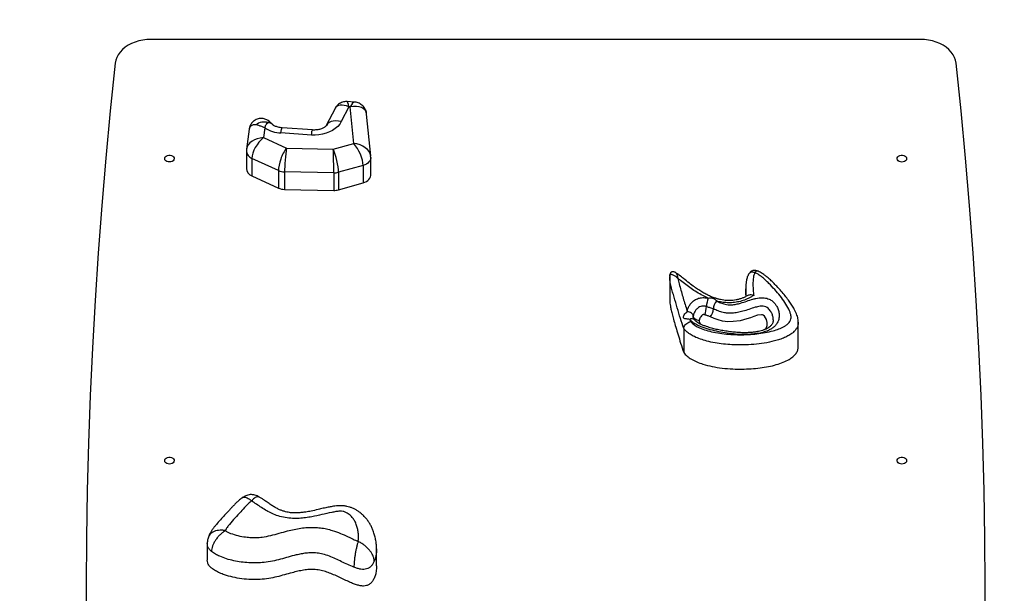
# Model space of a CAD drawing. Units: millimetres. Extents: x -5479 to 4128, y -3921 to 4773.
# Drawn here: x 955 to 1775, y 1902 to 2380 of the extents above; entities that cross this region are included whole.
import ezdxf

# ---------------------------------------------------------------- set-up
doc = ezdxf.new("R2010")
doc.units = ezdxf.units.MM
doc.layers.add('WYMIARY', color=7, linetype='Continuous')
doc.styles.add('SLDTEXTSTYLE0', font='TXT', dxfattribs={"width": 0.75})
doc.dimstyles.new('SLDDIMSTYLE0', dxfattribs={"dimtxt": 264.583333, "dimasz": 3.302, "dimexe": 0, "dimexo": 0.0625, "dimgap": 66.145833, "dimtad": 1, "dimdec": 0, "dimrnd": 1e-09, "dimzin": 12, "dimdsep": 46, "dimtxsty": 'SLDTEXTSTYLE0', "dimsah": 1, "dimcen": 0.09, "dimadec": 0, "dimazin": 3, "dimtfac": 1, "dimtdec": 0, "dimtofl": 0, "dimtmove": 0, "dimatfit": 3, "dimfxl": 0, "dimfrac": 2, "dimtolj": 1, "dimtzin": 12, "dimarcsym": 0})

# ---------------------------------------------------------------- blocks, each defined once
blk = doc.blocks.new('_D')
at = {"layer": 'WYMIARY', "color": 7}
for p, q in [((-5478.85, 1267.49), (-5478.85, 4428.48)), ((3314.88, 2364.24), (3314.88, 4428.48)), ((-5478.85, 4427.48), (3314.88, 4427.48))]:
    blk.add_line(p, q, dxfattribs=at)
for points in [[(-5478.85, 4427.48), (-5475.54, 4426.97), (-5475.54, 4427.98)], [(3314.88, 4427.48), (3311.57, 4427.98), (3311.57, 4426.97)]]:
    blk.add_solid(points, dxfattribs=at)
at = {"layer": 'WYMIARY', "color": 7, "insert": (-1342.62, 4768.54), "char_height": 264.583, "attachment_point": 1, "style": 'SLDTEXTSTYLE0'}
blk.add_mtext('8794', dxfattribs=at)

msp = doc.modelspace()

# ---------------------------------------------------------------- linework, layer by layer
at = {"color": 7, "linetype": 'Continuous', "lineweight": 25}
for p, q in [((1705.17, 2363.24), (1064.58, 2363.24)), ((1217.78, 2305.67), (1210.46, 2291.4)), ((1229.22, 2307.03), (1222.92, 2294.74)), ((1233.82, 2311.02), (1227.98, 2311.43)), ((1230.41, 2306.95), (1229.22, 2307.03)), ((1233.33, 2276.59), (1230.41, 2306.95)), ((1247.47, 2266.1), (1244.12, 2300.99)), ((1146.29, 2288.47), (1144.05, 2271.77)), ((1159.25, 2289.47), (1158.16, 2281.37)), ((1165.47, 2292.55), (1163.6, 2294.39)), ((1199.06, 2287.77), (1173.68, 2289.54)), ((1158.16, 2281.37), (1177.23, 2272.61)), ((1198.09, 2283.53), (1172.71, 2285.3)), ((1177.23, 2272.61), (1216.32, 2271.85)), ((1216.32, 2271.85), (1233.33, 2276.59)), ((1143.94, 2270.17), (1143.94, 2255.58)), ((1170.63, 2253.97), (1148.55, 2264.11)), ((1148.55, 2264.11), (1148.55, 2249.52)), ((1247.52, 2264.95), (1247.43, 2266.11)), ((1247.52, 2250.36), (1247.52, 2264.95)), ((1241.13, 2258.24), (1220.63, 2252.53)), ((1241.13, 2258.24), (1241.13, 2243.66)), ((1148.55, 2249.52), (1170.63, 2239.38)), ((1170.63, 2253.97), (1170.63, 2239.38)), ((1216.75, 2252.05), (1175.74, 2252.84)), ((1175.74, 2252.84), (1175.74, 2238.25)), ((1216.75, 2252.05), (1216.75, 2237.46)), ((1220.63, 2252.53), (1220.63, 2237.94)), ((1220.63, 2237.94), (1241.13, 2243.66)), ((1175.74, 2238.25), (1216.75, 2237.46)), ((1496.58, 2165.66), (1496.58, 2145.51)), ((1496.59, 2166.17), (1496.63, 2166.54)), ((1496.61, 2166.23), (1496.59, 2165.77)), ((1501.62, 2168.78), (1501.65, 2168.75)), ((1559.84, 2155.31), (1559.84, 2148.95)), ((1513.25, 2129.91), (1513.82, 2128.14)), ((1521.34, 2126.36), (1521.91, 2126.57)), ((1521.91, 2126.57), (1522.82, 2125.69)), ((1603.52, 2127.69), (1603.51, 2127.52)), ((1603.57, 2107.37), (1603.57, 2127.51)), ((1508.17, 2122.39), (1508.17, 2102.25)), ((1112.56, 1949.02), (1112.26, 1948.37)), ((1111.34, 1943.2), (1111.34, 1929.31)), ((1252.33, 1924.7), (1252.33, 1938.59))]:
    msp.add_line(p, q, dxfattribs=at)
at = {"color": 7, "linetype": 'Continuous', "lineweight": 25, "flags": 128}
for points in [[(1064.58, 2363.24), (1061.14, 2363.1), (1057.75, 2362.68), (1054.45, 2361.98), (1051.28, 2361.01), (1048.28, 2359.78), (1045.5, 2358.32), (1042.98, 2356.64), (1040.73, 2354.76), (1038.8, 2352.71), (1037.21, 2350.51), (1035.99, 2348.2), (1035.13, 2345.8), (1034.67, 2343.34)], [(1735.08, 2343.34), (1734.62, 2345.8), (1733.77, 2348.2), (1732.54, 2350.51), (1730.95, 2352.71), (1729.02, 2354.76), (1726.78, 2356.64), (1724.25, 2358.32), (1721.47, 2359.78), (1718.48, 2361.01), (1715.31, 2361.98), (1712, 2362.68), (1708.61, 2363.1), (1705.17, 2363.24)], [(1034.67, 2343.34), (1030.58, 2303.85), (1026.86, 2264.33), (1023.52, 2224.8), (1020.56, 2185.26), (1017.98, 2145.69), (1015.78, 2106.12), (1013.95, 2066.54), (1012.51, 2026.95), (1011.44, 1987.35), (1010.75, 1947.75), (1010.44, 1908.15), (1010.52, 1868.54), (1010.96, 1828.94), (1011.79, 1789.34), (1013, 1749.75), (1014.58, 1710.16), (1016.55, 1670.58), (1018.89, 1631.01), (1021.61, 1591.46), (1024.71, 1551.91), (1028.19, 1512.39), (1032.05, 1472.88), (1035.16, 1443.49)], [(1734.59, 1443.49), (1737.71, 1472.88), (1741.56, 1512.39), (1745.04, 1551.91), (1748.14, 1591.46), (1750.86, 1631.01), (1753.2, 1670.58), (1755.17, 1710.16), (1756.75, 1749.75), (1757.96, 1789.34), (1758.79, 1828.94), (1759.24, 1868.54), (1759.31, 1908.15), (1759, 1947.75), (1758.31, 1987.35), (1757.24, 2026.95), (1755.8, 2066.54), (1753.97, 2106.12), (1751.77, 2145.69), (1749.19, 2185.26), (1746.23, 2224.8), (1742.89, 2264.33), (1739.18, 2303.85), (1735.08, 2343.34)], [(1172.71, 2285.3), (1172.95, 2286.89), (1173.17, 2288.14), (1173.39, 2289), (1173.58, 2289.46), (1173.68, 2289.54)], [(1222.92, 2294.74), (1221.64, 2292.67), (1219.99, 2290.74), (1218, 2288.98), (1215.71, 2287.42), (1213.16, 2286.09), (1210.39, 2285.01), (1207.44, 2284.21), (1204.38, 2283.69), (1201.24, 2283.46), (1198.09, 2283.53)], [(1222.92, 2294.74), (1220.64, 2295.2), (1218.43, 2295.34), (1216.35, 2295.18), (1214.48, 2294.7), (1212.86, 2293.93), (1211.54, 2292.89), (1210.58, 2291.61), (1210.48, 2291.43)], [(1198.09, 2283.53), (1198.33, 2285.12), (1198.55, 2286.37), (1198.77, 2287.24), (1198.96, 2287.7), (1199.06, 2287.77)], [(1079.88, 2261.1), (1078.7, 2261.23), (1077.62, 2261.6), (1076.75, 2262.18), (1076.15, 2262.92), (1075.89, 2263.76), (1075.98, 2264.62), (1076.41, 2265.41), (1077.16, 2266.08), (1078.14, 2266.57), (1079.28, 2266.82), (1080.47, 2266.82), (1081.61, 2266.57), (1082.6, 2266.08), (1083.34, 2265.41), (1083.78, 2264.62), (1083.86, 2263.76), (1083.6, 2262.92), (1083, 2262.18), (1082.13, 2261.6), (1081.06, 2261.23), (1079.88, 2261.1)], [(1247.52, 2264.97), (1247.48, 2264.31), (1247.21, 2263.18), (1246.7, 2262.1), (1245.96, 2261.09), (1245.01, 2260.18), (1243.86, 2259.39), (1242.56, 2258.74), (1241.13, 2258.24)], [(1689.88, 2261.02), (1688.7, 2261.15), (1687.62, 2261.52), (1686.75, 2262.11), (1686.15, 2262.85), (1685.89, 2263.69), (1685.98, 2264.54), (1686.41, 2265.34), (1687.16, 2266.01), (1688.14, 2266.49), (1689.28, 2266.75), (1690.47, 2266.75), (1691.61, 2266.49), (1692.6, 2266.01), (1693.34, 2265.34), (1693.78, 2264.54), (1693.86, 2263.69), (1693.6, 2262.85), (1693, 2262.11), (1692.13, 2261.52), (1691.06, 2261.15), (1689.88, 2261.02)], [(1241.13, 2243.66), (1242.56, 2244.15), (1243.86, 2244.8), (1245.01, 2245.6), (1245.96, 2246.51), (1246.7, 2247.51), (1247.21, 2248.59), (1247.48, 2249.72), (1247.52, 2250.36)], [(1516.16, 2132.74), (1516.06, 2133.42), (1515.78, 2134.09), (1515.32, 2134.71), (1514.7, 2135.27), (1513.94, 2135.73), (1513.08, 2136.1), (1512.14, 2136.34), (1511.17, 2136.46)], [(1521.15, 2129.02), (1520.17, 2129.14), (1519.24, 2129.38), (1518.38, 2129.74), (1517.62, 2130.21), (1517, 2130.77), (1516.54, 2131.39), (1516.25, 2132.06), (1516.16, 2132.74)], [(1575.54, 2121.42), (1576.79, 2122.69), (1577.61, 2124.85), (1577.64, 2127.33), (1577.02, 2129.78), (1576.38, 2131.19), (1575.47, 2132.53), (1574.32, 2133.57), (1573.84, 2133.82), (1573.44, 2133.88), (1572.83, 2133.87), (1569.7, 2133.34), (1566.7, 2132.42), (1563.77, 2131.34), (1560.81, 2130.33), (1555.2, 2128.88), (1549.37, 2128.06), (1544.89, 2128.03), (1540.48, 2128.59), (1536.97, 2129.52), (1533.61, 2130.74), (1530.35, 2132.09), (1530.35, 2132.09)], [(1079.88, 2009.33), (1078.7, 2009.46), (1077.62, 2009.83), (1076.75, 2010.41), (1076.15, 2011.15), (1075.89, 2011.99), (1075.98, 2012.85), (1076.41, 2013.64), (1077.16, 2014.32), (1078.14, 2014.8), (1079.28, 2015.05), (1080.47, 2015.05), (1081.61, 2014.8), (1082.6, 2014.32), (1083.34, 2013.64), (1083.78, 2012.85), (1083.86, 2011.99), (1083.6, 2011.15), (1083, 2010.41), (1082.13, 2009.83), (1081.06, 2009.46), (1079.88, 2009.33)], [(1689.88, 2009.33), (1688.7, 2009.46), (1687.62, 2009.83), (1686.75, 2010.41), (1686.15, 2011.15), (1685.89, 2011.99), (1685.98, 2012.85), (1686.41, 2013.64), (1687.16, 2014.32), (1688.14, 2014.8), (1689.28, 2015.05), (1690.47, 2015.05), (1691.61, 2014.8), (1692.6, 2014.32), (1693.34, 2013.64), (1693.78, 2012.85), (1693.86, 2011.99), (1693.6, 2011.15), (1693, 2010.41), (1692.13, 2009.83), (1691.06, 2009.46), (1689.88, 2009.33)]]:
    msp.add_lwpolyline(points, dxfattribs=at)
at = {"color": 7, "linetype": 'Continuous', "lineweight": 25}
for centre, radius, start, end in [((1158.87, 2283.15), 11.27, 73.53878, 128.72583), ((1174.4, 2314.55), 29.31, 238.85825, 266.69287), ((1161.9, 2288.74), 5.22, 46.93611, 88.22807), ((1150.89, 2270.68), 6.97, 184.06662, 250.42634), ((1150.89, 2256.09), 6.97, 184.15038, 250.42046), ((1175.91, 2265.75), 12.92, 245.85298, 269.25529), ((1217.03, 2265.58), 13.54, 268.79515, 285.4036), ((1175.91, 2251.17), 12.92, 245.85298, 269.25529), ((1217.03, 2250.99), 13.54, 268.79515, 285.4036), ((1507.34, 2141.41), 19.82, 337.35466, 357.89084), ((1546.95, 2139.95), 19.82, 157.35466, 177.89084), ((1544.86, 2137.86), 12.03, 142.05374, 176.11589), ((1520.86, 2139.49), 12.03, 322.05374, 356.11589), ((1514.96, 2127.1), 3.3, 48.07382, 121.29954)]:
    msp.add_arc(centre, radius, start, end, dxfattribs=at)
for centre, major_axis, ratio, start_param, end_param in [((1229.22, 2297.31), (10.81, -9.31), 0.576629, 2.032038, 3.280289), ((1229.22, 2297.31), (-1.26, 14.12), 0.083331, 5.464703, 6.269883), ((1230.41, 2297.22), (3.54, 13.78), 0.226956, 0.042758, 0.846878), ((1230.41, 2297.22), (13.25, 5.56), 0.646426, 6.084732, 7.589106), ((1159.16, 2279.11), (11.77, -11.76), 0.454141, 2.600934, 3.474847), ((1159.16, 2279.11), (4.14, 15.46), 0.193944, 6.172335, 6.622525), ((1158.16, 2271.65), (14.14, 1.47), 0.682368, 1.499988, 2.976446), ((1158.16, 2271.65), (7.88, 11.74), 0.466938, 0.963159, 2.533955), ((1177.23, 2262.88), (5.03, 13.09), 0.326419, 0.866881, 2.437678), ((1177.23, 2262.88), (1.07, 13.98), 0.073451, 0.807246, 2.378043), ((1216.32, 2262.13), (-0.31, 14.01), 0.021228, 3.908482, 5.479278), ((1216.32, 2262.13), (-3.18, 13.65), 0.21341, 3.883896, 5.454692), ((1233.33, 2266.87), (-6.14, 12.79), 0.3772, 3.807865, 5.378661), ((1233.33, 2266.87), (14.06, -2.62), 0.673722, 0.192689, 1.695863)]:
    msp.add_ellipse(centre, major_axis=major_axis, ratio=ratio, start_param=start_param, end_param=end_param, dxfattribs=at)
for points, knots in [([(1228, 2311.41), (1227.5, 2311.43), (1226.42, 2311.48), (1224.78, 2311.21), (1223.08, 2310.67), (1221.48, 2309.83), (1220.04, 2308.72), (1218.88, 2307.45), (1218.14, 2306.41), (1217.86, 2305.79), (1217.8, 2305.66)], [0, 0, 0, 0, 0.122172, 0.260585, 0.399355, 0.550934, 0.695355, 0.833462, 0.9666, 1, 1, 1, 1]), ([(1244.09, 2300.92), (1244.08, 2301.16), (1244.03, 2301.98), (1243.67, 2303.35), (1243.02, 2304.99), (1242.08, 2306.55), (1240.86, 2307.96), (1239.41, 2309.14), (1237.85, 2310.03), (1236.22, 2310.63), (1234.85, 2310.95), (1234.04, 2310.98), (1233.78, 2310.99)], [0, 0, 0, 0, 0.044994, 0.156777, 0.268198, 0.379537, 0.502355, 0.620072, 0.733231, 0.842947, 0.950318, 1, 1, 1, 1]), ([(1163.64, 2294.33), (1163.37, 2294.59), (1162.75, 2295.19), (1161.59, 2295.98), (1160.2, 2296.68), (1158.66, 2297.17), (1157.02, 2297.42), (1155.34, 2297.39), (1153.63, 2297.07), (1151.99, 2296.45), (1150.5, 2295.58), (1149.25, 2294.52), (1148.23, 2293.35), (1147.44, 2292.1), (1146.86, 2290.82), (1146.47, 2289.6), (1146.35, 2288.8), (1146.3, 2288.45)], [0, 0, 0, 0, 0.051048, 0.116612, 0.184991, 0.255712, 0.327984, 0.401198, 0.474923, 0.554434, 0.629384, 0.700335, 0.76783, 0.832174, 0.893562, 0.952209, 1, 1, 1, 1]), ([(1159.25, 2289.47), (1159.24, 2289.47), (1158.38, 2289.9), (1156.66, 2290.65), (1154.12, 2291.52), (1152.61, 2291.79), (1151.82, 2291.94)], [0, 0, 0, 0, 0.002488, 0.31835, 0.643508, 1, 1, 1, 1]), ([(1159.25, 2289.47), (1159.25, 2289.48), (1159.42, 2290.07), (1159.71, 2290.88), (1160.22, 2291.93), (1160.92, 2293.09), (1161.61, 2293.61), (1162.06, 2293.95)], [0, 0, 0, 0, 0.002574, 0.264703, 0.390208, 0.593595, 1, 1, 1, 1]), ([(1173.68, 2289.54), (1173.41, 2289.56), (1172.55, 2289.63), (1171.16, 2289.86), (1169.6, 2290.27), (1168.22, 2290.78), (1167.07, 2291.35), (1166.18, 2291.92), (1165.7, 2292.32), (1165.51, 2292.5), (1165.47, 2292.55)], [0, 0, 0, 0, 0.071336, 0.221607, 0.371196, 0.519751, 0.667585, 0.815692, 0.957896, 1, 1, 1, 1]), ([(1210.46, 2291.4), (1210.45, 2291.38), (1210.43, 2291.33), (1210.27, 2291.11), (1209.87, 2290.67), (1209.18, 2290.11), (1208.26, 2289.53), (1207.09, 2288.96), (1205.71, 2288.47), (1204.16, 2288.07), (1202.47, 2287.81), (1200.75, 2287.69), (1199.61, 2287.75), (1199.06, 2287.77)], [0, 0, 0, 0, 0.050253, 0.150734, 0.253561, 0.34964, 0.442908, 0.535505, 0.628423, 0.721993, 0.816357, 0.911372, 1, 1, 1, 1]), ([(1144.08, 2271.79), (1144.03, 2271.5), (1143.95, 2270.96), (1143.94, 2270.42), (1143.94, 2270.17)], [0, 0, 0, 0, 0.54799, 1, 1, 1, 1]), ([(1508.17, 2122.39), (1507.27, 2125.2), (1504.49, 2133.83), (1501.48, 2143.97), (1498.88, 2152.77), (1497.61, 2157.2), (1496.67, 2161.53), (1496.63, 2164.4), (1496.61, 2165.77)], [0, 0, 0, 0, 0.195152, 0.601003, 0.703204, 0.80563, 0.907558, 1, 1, 1, 1]), ([(1501.63, 2168.81), (1501.41, 2168.95), (1501, 2169.21), (1500.23, 2169.48), (1499.47, 2169.58), (1498.83, 2169.55), (1498.56, 2169.52), (1498.32, 2169.47), (1498.12, 2169.4), (1497.93, 2169.32), (1497.62, 2169.13), (1497.25, 2168.74), (1496.94, 2168.16), (1496.71, 2167.4), (1496.65, 2166.84), (1496.62, 2166.53)], [0, 0, 0, 0, 0.092327, 0.175229, 0.329323, 0.43465, 0.500891, 0.550722, 0.564807, 0.583102, 0.631428, 0.6945, 0.774111, 0.874478, 1, 1, 1, 1]), ([(1496.63, 2166.54), (1496.64, 2166.61), (1496.67, 2166.87), (1496.89, 2167.27), (1497.4, 2167.57), (1498.22, 2167.51), (1499.48, 2167.05), (1501.22, 2165.97), (1502.64, 2164.74), (1503.35, 2164.13)], [0, 0, 0, 0, 0.0270571, 0.09465, 0.219036, 0.3443367, 0.4767382, 0.7382325, 1, 1, 1, 1]), ([(1561.61, 2149.85), (1560.75, 2149.39), (1559.2, 2148.55), (1556.77, 2147.55), (1554.34, 2146.77), (1551.76, 2146.18), (1549.14, 2145.79), (1546.53, 2145.62), (1543.96, 2145.66), (1541.42, 2145.93), (1538.83, 2146.39), (1536.14, 2147.07), (1533.32, 2147.99), (1530.39, 2149.17), (1527.31, 2150.63), (1524.05, 2152.41), (1520.57, 2154.54), (1516.82, 2157.11), (1512.6, 2160.26), (1508.5, 2163.55), (1505.02, 2166.3), (1502.88, 2167.97), (1501.88, 2168.59), (1501.64, 2168.74)], [0, 0, 0, 0, 0.044454, 0.079823, 0.117129, 0.1542, 0.190631, 0.226168, 0.260711, 0.29493, 0.330437, 0.369509, 0.411629, 0.457564, 0.508019, 0.563792, 0.626587, 0.696671, 0.777343, 0.876655, 0.947644, 0.987534, 1, 1, 1, 1]), ([(1501.65, 2168.75), (1501.69, 2168.72), (1501.81, 2168.63), (1502.14, 2167.9), (1502.65, 2166.45), (1503.12, 2164.91), (1503.35, 2164.13)], [0, 0, 0, 0, 0.103135, 0.284289, 0.641513, 1, 1, 1, 1]), ([(1513.82, 2128.14), (1514.14, 2127.78), (1515.24, 2126.55), (1517.68, 2124.74), (1521.73, 2122.61), (1526.85, 2120.74), (1533.19, 2119.17), (1540.04, 2118.02), (1547.33, 2117.32), (1554.68, 2117.08), (1561.93, 2117.26), (1569.07, 2117.82), (1576.02, 2118.82), (1582.17, 2120.21), (1587.46, 2121.9), (1591.16, 2123.58), (1593.85, 2125.27), (1595.47, 2126.66), (1596.59, 2128.07), (1597.35, 2129.58), (1597.64, 2131.35), (1597.46, 2133.52), (1596.8, 2135.91), (1595.18, 2139.55), (1592.5, 2144.15), (1588.53, 2149.59), (1584.04, 2154.83), (1579.84, 2159.2), (1576.19, 2162.85), (1572.93, 2165.64), (1570.02, 2167.69), (1568.03, 2168.58), (1567.48, 2168.84)], [0, 0, 0, 0, 0.01127, 0.038587, 0.065996, 0.106505, 0.147099, 0.19349, 0.240079, 0.286733, 0.333211, 0.378114, 0.423083, 0.467884, 0.500489, 0.533009, 0.550625, 0.5682, 0.580779, 0.593341, 0.61035, 0.627431, 0.650901, 0.674411, 0.728397, 0.782554, 0.836844, 0.891012, 0.923244, 0.955471, 0.987482, 1, 1, 1, 1]), ([(1562.65, 2168.22), (1562.35, 2167.77), (1561.74, 2166.82), (1561.11, 2165.29), (1560.66, 2163.7), (1560.37, 2162.17), (1560.07, 2160.24), (1559.86, 2157.93), (1559.85, 2156.2), (1559.85, 2155.43)], [0, 0, 0, 0, 0.107516, 0.223717, 0.339727, 0.456861, 0.577016, 0.811942, 1, 1, 1, 1]), ([(1569.26, 2170.4), (1568.63, 2170.56), (1567.68, 2170.79), (1566.32, 2170.69), (1565.05, 2170.37), (1563.69, 2169.57), (1562.97, 2168.65), (1562.63, 2168.21)], [0, 0, 0, 0, 0.266829, 0.401195, 0.531969, 0.77524, 1, 1, 1, 1]), ([(1567.48, 2168.84), (1566.79, 2169.04), (1565.42, 2169.46), (1563.64, 2169.23), (1562.98, 2168.55), (1562.65, 2168.22)], [0, 0, 0, 0, 0.337511, 0.674715, 1, 1, 1, 1]), ([(1567.48, 2168.84), (1567.16, 2168.2), (1566.53, 2166.91), (1566.08, 2164.18), (1565.77, 2160.75), (1565.88, 2156.52), (1566.17, 2152.9), (1566.4, 2150.67), (1566.48, 2149.91)], [0, 0, 0, 0, 0.106564, 0.213859, 0.430617, 0.647612, 0.87931, 1, 1, 1, 1]), ([(1567.48, 2168.84), (1567.78, 2169.28), (1568.39, 2170.16), (1569.01, 2170.59), (1569.2, 2170.38), (1569.22, 2170.36)], [0, 0, 0, 0, 0.467053, 0.933682, 1, 1, 1, 1]), ([(1603.58, 2127.69), (1603.59, 2128.02), (1603.6, 2129.01), (1603.34, 2130.64), (1602.84, 2132.61), (1602.08, 2134.66), (1601.07, 2136.87), (1599.68, 2139.54), (1597.8, 2142.65), (1595.39, 2146.11), (1592.53, 2149.79), (1589.27, 2153.61), (1585.97, 2157.3), (1582.75, 2160.65), (1579.87, 2163.35), (1577.32, 2165.53), (1575.25, 2167.11), (1573.47, 2168.3), (1571.85, 2169.25), (1570.4, 2169.91), (1569.5, 2170.2), (1569.2, 2170.3)], [0, 0, 0, 0, 0.016849, 0.050136, 0.085654, 0.124575, 0.168279, 0.2208, 0.293374, 0.370122, 0.45408, 0.549042, 0.644426, 0.724568, 0.797067, 0.850757, 0.897566, 0.926725, 0.956374, 0.985663, 1, 1, 1, 1]), ([(1503.35, 2164.13), (1503.7, 2162.57), (1504.85, 2157.48), (1507.32, 2148.95), (1509.65, 2141.3), (1510.95, 2137.14), (1511.17, 2136.46)], [0, 0, 0, 0, 0.16827, 0.546923, 0.925774, 1, 1, 1, 1]), ([(1528.66, 2147.58), (1527.09, 2148.29), (1523.73, 2149.82), (1518.99, 2152.59), (1512.72, 2156.75), (1507.64, 2160.71), (1504.06, 2163.57), (1503.35, 2164.13)], [0, 0, 0, 0, 0.161982, 0.347128, 0.532375, 0.907608, 1, 1, 1, 1]), ([(1566.48, 2149.91), (1565.65, 2149.43), (1563.52, 2148.21), (1559.92, 2146.41), (1555.39, 2144.88), (1550.55, 2143.96), (1545.7, 2143.69), (1541.02, 2144.05), (1537.65, 2144.67), (1535.8, 2145.15), (1535.38, 2145.26)], [0, 0, 0, 0, 0.095446, 0.243503, 0.391381, 0.540462, 0.689525, 0.824491, 0.959578, 1, 1, 1, 1]), ([(1560.16, 2149.11), (1560.07, 2150.08), (1559.88, 2152.15), (1559.88, 2154.22), (1559.87, 2155.31)], [0, 0, 0, 0, 0.471348, 1, 1, 1, 1]), ([(1566.48, 2149.91), (1566.48, 2149.91), (1565.78, 2150.13), (1564.44, 2150.4), (1562.74, 2150.36), (1561.95, 2149.99), (1561.62, 2149.84)], [0, 0, 0, 0, 0.002845, 0.381091, 0.739309, 1, 1, 1, 1]), ([(1496.59, 2145.52), (1496.61, 2144.87), (1496.67, 2143.33), (1497.11, 2140.69), (1497.79, 2137.35), (1498.78, 2133.33), (1500.06, 2128.6), (1501.64, 2123.15), (1503.52, 2116.92), (1505.72, 2109.87), (1507.32, 2104.89), (1508.17, 2102.25)], [0, 0, 0, 0, 0.0439204, 0.1047563, 0.1807965, 0.273107, 0.3827175, 0.5081872, 0.652265, 0.8158906, 1, 1, 1, 1]), ([(1511.17, 2136.46), (1511.25, 2137), (1511.46, 2138.44), (1512.36, 2140.7), (1513.76, 2142.88), (1515.39, 2144.63), (1516.97, 2145.88), (1518.67, 2146.85), (1520.9, 2147.73), (1523.92, 2148.21), (1526.74, 2147.99), (1528.25, 2147.67), (1528.66, 2147.58)], [0, 0, 0, 0, 0.084708, 0.221964, 0.359191, 0.452301, 0.545273, 0.618087, 0.690798, 0.825162, 0.952937, 1, 1, 1, 1]), ([(1535.38, 2145.26), (1536.54, 2144.76), (1538.89, 2143.76), (1542.15, 2142.59), (1545.31, 2142.1), (1548.43, 2142.08), (1551.9, 2142.56), (1556.12, 2143.6), (1560.71, 2145.12), (1564.89, 2146.58), (1568.34, 2147.48), (1570.78, 2147.91), (1573.11, 2148.07), (1575.26, 2147.96), (1577.37, 2147.55), (1579.77, 2146.69), (1582.04, 2145.26), (1583.98, 2143.36), (1585.63, 2141.06), (1586.95, 2138.19), (1587.76, 2134.67), (1587.75, 2131.54), (1587.08, 2128.93), (1586.12, 2126.86), (1584.58, 2124.79), (1582.49, 2122.93), (1580.05, 2121.39), (1576.96, 2119.96), (1573.02, 2118.73), (1568.53, 2117.9), (1564.15, 2117.47), (1558.52, 2117.25), (1551.87, 2117.51), (1544.31, 2118.35), (1537.25, 2119.59), (1530.26, 2121.2), (1524.44, 2123.02), (1519.88, 2124.93), (1516.96, 2126.58), (1514.73, 2128.27), (1513.75, 2129.36), (1513.25, 2129.91)], [0, 0, 0, 0, 0.025539, 0.051211, 0.068106, 0.085673, 0.109592, 0.134119, 0.16934, 0.20458, 0.221348, 0.238297, 0.25158, 0.265194, 0.278507, 0.292361, 0.315474, 0.33429, 0.353625, 0.382855, 0.412903, 0.446449, 0.464118, 0.482132, 0.503195, 0.525, 0.544291, 0.564022, 0.593888, 0.624576, 0.650751, 0.676937, 0.730549, 0.77555, 0.820559, 0.866984, 0.913349, 0.93948, 0.966051, 0.982858, 1, 1, 1, 1]), ([(1527.15, 2140.68), (1526.87, 2140.74), (1525.92, 2140.94), (1524.29, 2141.08), (1522.94, 2140.88), (1521.68, 2140.48), (1520.08, 2139.66), (1518.37, 2137.99), (1517.07, 2135.97), (1516.38, 2134.24), (1516.22, 2133.15), (1516.16, 2132.74)], [0, 0, 0, 0, 0.048834, 0.164021, 0.268427, 0.272872, 0.392546, 0.587578, 0.746379, 0.905222, 1, 1, 1, 1]), ([(1527.15, 2140.68), (1528.13, 2140.39), (1530.11, 2139.81), (1531.94, 2139.05), (1532.86, 2138.68)], [0, 0, 0, 0, 0.496182, 1, 1, 1, 1]), ([(1528.66, 2147.58), (1529.26, 2147.72), (1530.25, 2147.95), (1531.64, 2147.82), (1532.68, 2147.55), (1533.7, 2147.09), (1534.61, 2146.39), (1535.11, 2145.65), (1535.38, 2145.26)], [0, 0, 0, 0, 0.220502, 0.361998, 0.474666, 0.587312, 0.78275, 1, 1, 1, 1]), ([(1582.6, 2129.68), (1582.62, 2130.13), (1582.69, 2131.51), (1582.07, 2133.81), (1581.04, 2136.12), (1579.76, 2137.92), (1578.43, 2139.25), (1576.7, 2140.38), (1574.36, 2141.03), (1571.93, 2140.94), (1569.68, 2140.54), (1566.58, 2139.71), (1562.54, 2138.32), (1557.73, 2136.71), (1553.02, 2135.57), (1548.77, 2135), (1544.74, 2135.04), (1540.78, 2135.63), (1536.84, 2136.97), (1534.19, 2138.11), (1532.86, 2138.68)], [0, 0, 0, 0, 0.029483, 0.091628, 0.153701, 0.189527, 0.225257, 0.261679, 0.299144, 0.341569, 0.375372, 0.409251, 0.499034, 0.588795, 0.66199, 0.734963, 0.793908, 0.852807, 0.926206, 1, 1, 1, 1]), ([(1513.25, 2129.91), (1512.27, 2130.06), (1510.9, 2130.26), (1509.45, 2130.39), (1508.72, 2130.58), (1508.26, 2130.9), (1508.04, 2131.33), (1508, 2131.98), (1508.26, 2133.13), (1509.13, 2134.67), (1510.26, 2135.83), (1511, 2136.34), (1511.17, 2136.46)], [0, 0, 0, 0, 0.224113, 0.313439, 0.402295, 0.459136, 0.506227, 0.553316, 0.628476, 0.780212, 0.949526, 1, 1, 1, 1]), ([(1516.17, 2132.08), (1516.15, 2132.16), (1516.11, 2132.39), (1516.14, 2132.6), (1516.16, 2132.74)], [0, 0, 0, 0, 0.363626, 1, 1, 1, 1]), ([(1525.63, 2133.78), (1525.55, 2133.8), (1525.21, 2133.87), (1524.79, 2133.94), (1524.44, 2133.94), (1524.36, 2133.93), (1524.29, 2133.91), (1524.14, 2133.83), (1523.61, 2133.52), (1522.8, 2132.76), (1521.94, 2131.55), (1521.35, 2130.25), (1521.21, 2129.39), (1521.15, 2129.02)], [0, 0, 0, 0, 0.027521, 0.121084, 0.140364, 0.143606, 0.145282, 0.165665, 0.202852, 0.373581, 0.60158, 0.829899, 1, 1, 1, 1]), ([(1530.35, 2132.09), (1529.59, 2132.41), (1528.08, 2133.06), (1526.45, 2133.54), (1525.63, 2133.78)], [0, 0, 0, 0, 0.498434, 1, 1, 1, 1]), ([(1508.17, 2122.39), (1508.23, 2122.88), (1508.36, 2123.84), (1509.32, 2125.34), (1510.74, 2126.68), (1512.32, 2127.61), (1513.38, 2128.01), (1513.81, 2128.13), (1513.82, 2128.14)], [0, 0, 0, 0, 0.212164, 0.424303, 0.637176, 0.851792, 0.997017, 1, 1, 1, 1]), ([(1603.51, 2127.52), (1603.51, 2127.03), (1603.52, 2125.78), (1602.96, 2123.78), (1601.77, 2121.64), (1599.91, 2119.51), (1597.35, 2117.5), (1594.02, 2115.59), (1590.2, 2113.93), (1585.99, 2112.52), (1580.31, 2111.04), (1573.1, 2109.73), (1564.36, 2108.86), (1556.09, 2108.6), (1548.38, 2108.78), (1541.25, 2109.34), (1534.22, 2110.33), (1527.81, 2111.71), (1522.07, 2113.43), (1517.36, 2115.34), (1513.36, 2117.57), (1510.29, 2119.86), (1508.83, 2121.61), (1508.17, 2122.39)], [0, 0, 0, 0, 0.017954, 0.045961, 0.074145, 0.102362, 0.138147, 0.174003, 0.214828, 0.255812, 0.296742, 0.374351, 0.452244, 0.529993, 0.593044, 0.65632, 0.719484, 0.782382, 0.833082, 0.883721, 0.925139, 0.966482, 1, 1, 1, 1]), ([(1517.16, 2129.56), (1517.08, 2129.65), (1516.85, 2129.95), (1516.57, 2130.33), (1516.41, 2130.61), (1516.29, 2130.87), (1516.19, 2131.27), (1516.13, 2131.81), (1516.13, 2132.04), (1516.13, 2132.07)], [0, 0, 0, 0, 0.074091, 0.234175, 0.394788, 0.569074, 0.764308, 0.970709, 1, 1, 1, 1]), ([(1582.7, 2129.69), (1582.69, 2129.38), (1582.69, 2128.7), (1582.51, 2127.75), (1582.11, 2126.63), (1581.46, 2125.52), (1580.63, 2124.52), (1579.61, 2123.6), (1578.32, 2122.73), (1576.75, 2121.89), (1574.89, 2121.11), (1572.75, 2120.42), (1570.32, 2119.85), (1567.56, 2119.36), (1564.47, 2119.01), (1561.05, 2118.82), (1557.34, 2118.81), (1553.32, 2119), (1548.93, 2119.39), (1544.32, 2119.97), (1539.72, 2120.71), (1535.4, 2121.6), (1531.26, 2122.66), (1527.66, 2123.78), (1524.63, 2124.89), (1522.36, 2125.86), (1520.55, 2126.81), (1519.11, 2127.74), (1518.05, 2128.6), (1517.42, 2129.22), (1517.22, 2129.5), (1517.18, 2129.56)], [0, 0, 0, 0, 0.0195662, 0.0437838, 0.0734564, 0.1005959, 0.1254907, 0.1476995, 0.1716598, 0.1966811, 0.2236469, 0.2528422, 0.2844696, 0.3184617, 0.3579131, 0.3998871, 0.4451507, 0.4943978, 0.5484411, 0.6084506, 0.6673165, 0.7223277, 0.7745212, 0.8298342, 0.8681268, 0.9005977, 0.9287705, 0.9536392, 0.9762701, 0.9953515, 1, 1, 1, 1]), ([(1521.15, 2129.02), (1521.14, 2128.53), (1521.14, 2127.67), (1521.67, 2126.9), (1521.91, 2126.57)], [0, 0, 0, 0, 0.56836, 1, 1, 1, 1]), ([(1508.17, 2102.25), (1509.04, 2101.24), (1510.83, 2099.18), (1514.64, 2096.62), (1519.12, 2094.41), (1524.88, 2092.34), (1531.97, 2090.58), (1540.3, 2089.28), (1548.63, 2088.61), (1556.7, 2088.46), (1564.31, 2088.75), (1571.71, 2089.45), (1578.73, 2090.57), (1585.21, 2092.1), (1590.99, 2094.04), (1595.6, 2096.23), (1599.04, 2098.58), (1601.44, 2100.96), (1602.99, 2103.62), (1603.6, 2105.81), (1603.51, 2107.06), (1603.48, 2107.37)], [0, 0, 0, 0, 0.043599, 0.088873, 0.136662, 0.187262, 0.258886, 0.334448, 0.412598, 0.480445, 0.547955, 0.614054, 0.677716, 0.738024, 0.794272, 0.846121, 0.88359, 0.919106, 0.953686, 0.988849, 1, 1, 1, 1]), ([(1140.56, 1981.29), (1140.44, 1981.21), (1139.43, 1980.53), (1137.72, 1979.09), (1135.47, 1977.06), (1133.46, 1975.01), (1131.62, 1973.05), (1128.24, 1969.45), (1124.2, 1965.13), (1120.35, 1960.77), (1118.29, 1958.37), (1116.77, 1956.53), (1115.27, 1954.48), (1113.91, 1952.23), (1112.96, 1950.31), (1112.55, 1949.11), (1112.42, 1948.72)], [0, 0, 0, 0, 0.009189, 0.077327, 0.143361, 0.209179, 0.272421, 0.337746, 0.570793, 0.703113, 0.753999, 0.80566, 0.864358, 0.92011, 0.974205, 1, 1, 1, 1]), ([(1148.23, 1978.7), (1147.4, 1977.98), (1145.75, 1976.54), (1142.77, 1973.47), (1139.06, 1969.39), (1134.46, 1964.39), (1130.55, 1960.16), (1128.2, 1957.1), (1127.01, 1955.37), (1126.62, 1954.45), (1126.43, 1953.99)], [0, 0, 0, 0, 0.095368, 0.190811, 0.382705, 0.593277, 0.803863, 0.901272, 0.950724, 1, 1, 1, 1]), ([(1154.73, 1981.9), (1154.14, 1982.21), (1152.99, 1982.83), (1151.12, 1983.52), (1149.15, 1983.96), (1147.14, 1983.99), (1145.25, 1983.62), (1143.53, 1983.01), (1141.97, 1982.23), (1141.02, 1981.61), (1140.55, 1981.3)], [0, 0, 0, 0, 0.135389, 0.268359, 0.399369, 0.527768, 0.652095, 0.77178, 0.887406, 1, 1, 1, 1]), ([(1140.55, 1981.29), (1140.91, 1981.49), (1141.64, 1981.89), (1143.06, 1981.84), (1144.67, 1981.3), (1146.42, 1980.28), (1147.63, 1979.23), (1148.23, 1978.7)], [0, 0, 0, 0, 0.196218, 0.397669, 0.597919, 0.799218, 1, 1, 1, 1]), ([(1154.7, 1981.85), (1154.46, 1981.98), (1153.89, 1982.29), (1152.74, 1982.15), (1151.33, 1981.51), (1149.81, 1980.39), (1148.76, 1979.26), (1148.23, 1978.7)], [0, 0, 0, 0, 0.1585299, 0.3694242, 0.5790727, 0.7898121, 1, 1, 1, 1]), ([(1236.98, 1944.91), (1237.12, 1945.98), (1237.41, 1948.11), (1237.28, 1951.44), (1236.81, 1954.86), (1235.86, 1958.34), (1234.48, 1961.53), (1232.67, 1964.37), (1230.74, 1966.48), (1228.77, 1968.04), (1226.87, 1969.16), (1224.57, 1970.02), (1221.6, 1970.16), (1218.4, 1969.79), (1213.34, 1968.82), (1206.76, 1967.25), (1199.56, 1965.6), (1193.23, 1964.6), (1187.87, 1964.1), (1182.17, 1964.05), (1176.22, 1964.66), (1170.43, 1966.02), (1165.3, 1968.04), (1160.77, 1970.44), (1156.51, 1973.12), (1152.4, 1975.94), (1149.62, 1977.78), (1148.23, 1978.7)], [0, 0, 0, 0, 0.036344, 0.072713, 0.112667, 0.152688, 0.19256, 0.225529, 0.258436, 0.277661, 0.296843, 0.318159, 0.339433, 0.368105, 0.396882, 0.466999, 0.537087, 0.580947, 0.624865, 0.668593, 0.719662, 0.770697, 0.81609, 0.861682, 0.907751, 0.954028, 1, 1, 1, 1]), ([(1252.31, 1938.65), (1252.31, 1939.02), (1252.34, 1940.43), (1252.13, 1943.05), (1251.66, 1946.54), (1250.81, 1950.17), (1249.74, 1953.48), (1248.49, 1956.48), (1247.12, 1959.16), (1245.54, 1961.68), (1243.7, 1964.11), (1241.58, 1966.43), (1239.32, 1968.44), (1237.06, 1970.12), (1234.83, 1971.49), (1232.48, 1972.64), (1230.08, 1973.54), (1227.56, 1974.21), (1225.05, 1974.59), (1222.54, 1974.72), (1220.13, 1974.64), (1217.72, 1974.39), (1215.02, 1973.98), (1211.77, 1973.39), (1207.86, 1972.52), (1203.13, 1971.37), (1198.36, 1970.29), (1193.83, 1969.46), (1190.21, 1968.97), (1187.09, 1968.72), (1184.33, 1968.66), (1181.9, 1968.75), (1179.66, 1969), (1177.48, 1969.42), (1175.21, 1970.03), (1172.81, 1970.87), (1170.29, 1971.96), (1167.66, 1973.34), (1164.96, 1975), (1162.08, 1977), (1159.3, 1978.94), (1156.86, 1980.59), (1155.39, 1981.49), (1154.73, 1981.89)], [0, 0, 0, 0, 0.009698, 0.037423, 0.07078, 0.103747, 0.136338, 0.162586, 0.187926, 0.212531, 0.236616, 0.262921, 0.288566, 0.309121, 0.329421, 0.349449, 0.369302, 0.388068, 0.40868, 0.426782, 0.445062, 0.4633, 0.481712, 0.507395, 0.538986, 0.574007, 0.620276, 0.652977, 0.680413, 0.703858, 0.724397, 0.742903, 0.758915, 0.77592, 0.794863, 0.815824, 0.83922, 0.865319, 0.894347, 0.92629, 0.958454, 0.981209, 1, 1, 1, 1]), ([(1126.43, 1953.99), (1125.48, 1954.11), (1123.57, 1954.37), (1120.82, 1954.24), (1118.29, 1953.72), (1116.06, 1952.81), (1114.26, 1951.53), (1113.06, 1950.25), (1112.68, 1949.33), (1112.56, 1949.02)], [0, 0, 0, 0, 0.153735, 0.307899, 0.46127, 0.615528, 0.768999, 0.923019, 1, 1, 1, 1]), ([(1126.43, 1953.99), (1125.68, 1953.49), (1124.17, 1952.51), (1122.01, 1950.58), (1120.01, 1948.41), (1118.25, 1946.06), (1116.81, 1943.6), (1115.75, 1941.15), (1115.06, 1938.76), (1114.98, 1937.34), (1114.93, 1936.63)], [0, 0, 0, 0, 0.124824, 0.249997, 0.374524, 0.499773, 0.624383, 0.749438, 0.874458, 1, 1, 1, 1]), ([(1126.43, 1953.99), (1127.08, 1953.53), (1128.39, 1952.62), (1131.92, 1951.2), (1136.83, 1949.68), (1142.64, 1948.69), (1147.87, 1948.21), (1152.45, 1948.14), (1157.97, 1948.56), (1164.29, 1949.81), (1171.31, 1951.74), (1177.72, 1953.59), (1183.7, 1955.02), (1189.22, 1956.01), (1194.84, 1956.63), (1200.35, 1956.74), (1205.65, 1956.31), (1210.69, 1955.44), (1216.28, 1953.96), (1222.26, 1951.74), (1229.31, 1948.55), (1234.19, 1946.23), (1236.98, 1944.91)], [0, 0, 0, 0, 0.022907, 0.046003, 0.102096, 0.15832, 0.196987, 0.235742, 0.274323, 0.337677, 0.401371, 0.46509, 0.513115, 0.56135, 0.609385, 0.657134, 0.700794, 0.74464, 0.788349, 0.851664, 0.915072, 1, 1, 1, 1]), ([(1112.49, 1949.06), (1112.17, 1948.13), (1111.51, 1946.27), (1111.4, 1944.29), (1111.34, 1943.29)], [0, 0, 0, 0, 0.497543, 1, 1, 1, 1]), ([(1236.98, 1944.91), (1236.76, 1944.17), (1236.31, 1942.68), (1235.67, 1940.05), (1235.07, 1937.22), (1234.54, 1934.25), (1234.09, 1931.26), (1233.76, 1928.39), (1233.55, 1925.69), (1233.52, 1924.21), (1233.51, 1923.46)], [0, 0, 0, 0, 0.124883, 0.25, 0.374541, 0.499754, 0.624184, 0.749467, 0.874125, 1, 1, 1, 1]), ([(1250.48, 1928.42), (1250.43, 1929.16), (1250.32, 1930.62), (1249.49, 1933.02), (1248.2, 1935.43), (1246.47, 1937.8), (1244.39, 1940), (1242.06, 1941.96), (1239.56, 1943.65), (1237.84, 1944.49), (1236.98, 1944.91)], [0, 0, 0, 0, 0.125921, 0.25057, 0.375879, 0.50037, 0.625485, 0.750015, 0.875098, 1, 1, 1, 1]), ([(1114.93, 1936.63), (1114.2, 1937.33), (1112.78, 1938.69), (1111.51, 1940.97), (1111.43, 1942.5), (1111.39, 1943.2)], [0, 0, 0, 0, 0.364956, 0.708915, 1, 1, 1, 1]), ([(1233.51, 1923.46), (1231.76, 1924.17), (1228.26, 1925.6), (1223.27, 1928.04), (1218.26, 1930.45), (1213.09, 1932.66), (1207.97, 1934.36), (1202.86, 1935.33), (1198.17, 1935.56), (1193.71, 1935.23), (1189.56, 1934.58), (1184.6, 1933.47), (1178.87, 1931.92), (1172.29, 1930.09), (1165.63, 1928.45), (1158.98, 1927.31), (1152.38, 1926.9), (1145.96, 1927.05), (1139.61, 1927.7), (1133.38, 1928.79), (1127.35, 1930.35), (1122.24, 1932.25), (1118.01, 1934.32), (1115.96, 1935.86), (1114.93, 1936.63)], [0, 0, 0, 0, 0.047, 0.094222, 0.141395, 0.188249, 0.234939, 0.27314, 0.31134, 0.344417, 0.377653, 0.41086, 0.465931, 0.521118, 0.576074, 0.630829, 0.680764, 0.730913, 0.780936, 0.830832, 0.880844, 0.930599, 0.965347, 1, 1, 1, 1]), ([(1252.29, 1938.65), (1252.31, 1938.39), (1252.39, 1936.72), (1252.07, 1934.16), (1251.46, 1931), (1250.81, 1929.28), (1250.48, 1928.42)], [0, 0, 0, 0, 0.077709, 0.484321, 0.741187, 1, 1, 1, 1]), ([(1206.32, 1920.75), (1204.67, 1921.04), (1201.43, 1921.62), (1196.44, 1921.6), (1191.57, 1921.06), (1186.74, 1920.09), (1181.47, 1918.74), (1175.69, 1917.1), (1169.29, 1915.37), (1162.53, 1913.94), (1155.31, 1913.07), (1147.75, 1913.03), (1140.09, 1913.7), (1132.67, 1915.03), (1126.5, 1916.75), (1121.67, 1918.62), (1118.11, 1920.42), (1115.15, 1922.42), (1112.94, 1924.62), (1111.54, 1926.95), (1111.43, 1928.55), (1111.37, 1929.31)], [0, 0, 0, 0, 0.047721, 0.093519, 0.139285, 0.186089, 0.234335, 0.296633, 0.360789, 0.426616, 0.494642, 0.565782, 0.638683, 0.711044, 0.780478, 0.824081, 0.864921, 0.902736, 0.93766, 0.970463, 1, 1, 1, 1]), ([(1250.48, 1928.42), (1250.12, 1927.67), (1249.44, 1926.24), (1247.99, 1924.36), (1246.26, 1922.89), (1244.17, 1921.91), (1241.73, 1921.55), (1239.12, 1921.78), (1236.34, 1922.44), (1234.49, 1923.11), (1233.51, 1923.46)], [0, 0, 0, 0, 0.148488, 0.280831, 0.398032, 0.504421, 0.609099, 0.723432, 0.853431, 1, 1, 1, 1]), ([(1252.33, 1924.7), (1252.26, 1923.05), (1252.16, 1920.25), (1251.28, 1916.46), (1250.1, 1913.48), (1248.5, 1910.99), (1246.52, 1909.13), (1244.13, 1907.98), (1241.45, 1907.64), (1238.57, 1907.98), (1235.51, 1908.81), (1232.26, 1910.02), (1228.57, 1911.63), (1224.49, 1913.56), (1220.06, 1915.68), (1215.54, 1917.71), (1211.02, 1919.51), (1207.86, 1920.34), (1206.32, 1920.75)], [0, 0, 0, 0, 0.10089, 0.171245, 0.234755, 0.290492, 0.338556, 0.37661, 0.414107, 0.455698, 0.503537, 0.557677, 0.617151, 0.69353, 0.77271, 0.85183, 0.928265, 1, 1, 1, 1])]:
    msp.add_open_spline(points, degree=3, knots=knots, dxfattribs=at)

# ---------------------------------------------------------------- dimensions: what is measured, and where the dimension line sits
at = {"layer": 'WYMIARY', "color": 7}
dim = msp.add_linear_dim(base=(3314.88, 4427.48), p1=(-5478.85, 1266.49), p2=(3314.88, 2363.24), dimstyle='SLDDIMSTYLE0', dxfattribs=at)
dim.commit()
dim.dimension.update_dxf_attribs({"geometry": '_D', "text_midpoint": (-951.63, 4427.48), "dimtype": 160})

doc.saveas('drawing.dxf')
